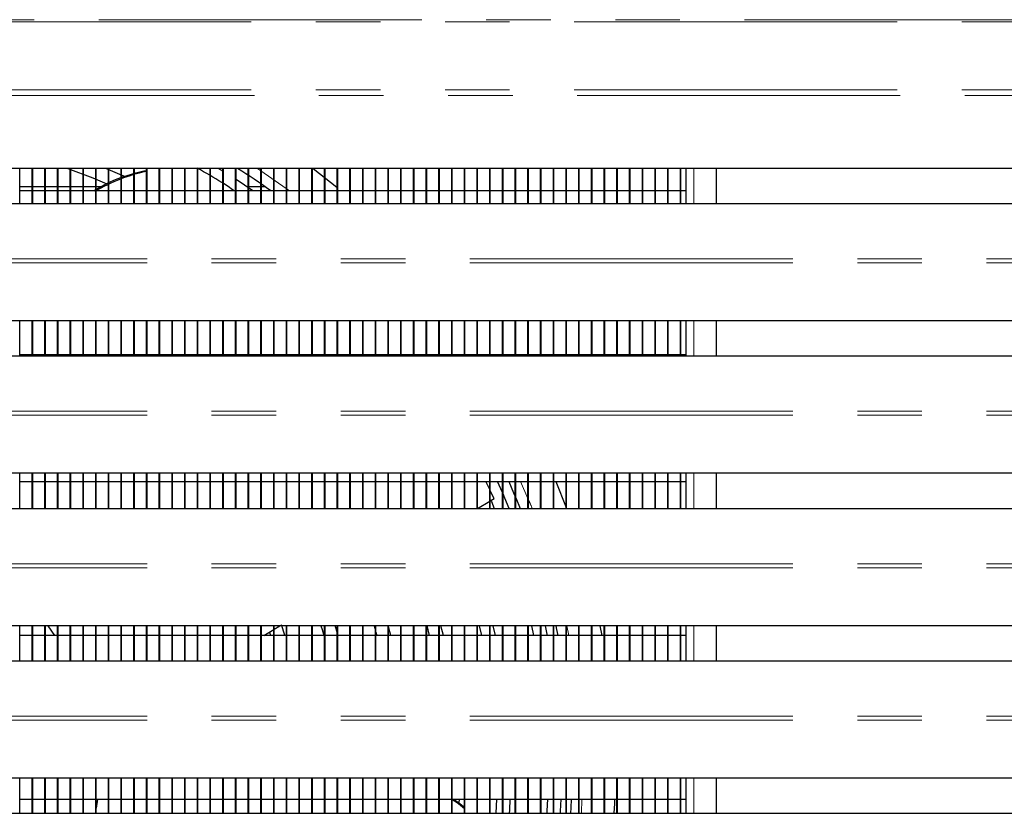
# Model space of a CAD drawing. Units: millimetres. Extents: x 0 to 586, y 0 to 420.
# Drawn here: x 218 to 237, y 122 to 137 of the extents above; entities that cross this region are included whole.
import ezdxf

# ---------------------------------------------------------------- set-up
doc = ezdxf.new("R2010")
doc.units = ezdxf.units.MM
doc.linetypes.add('PHANTOM', pattern=[12.7, 6.35, -1.27, 1.27, -1.27, 1.27, -1.27])

msp = doc.modelspace()

# ---------------------------------------------------------------- linework, layer by layer
at = {"color": 8, "linetype": 'PHANTOM', "lineweight": 18}
for p, q in [((289.192, 137.175), (139.792, 137.175)), ((139.792, 137.133), (289.192, 137.133)), ((139.792, 135.797), (289.192, 135.797)), ((139.852, 135.684), (289.132, 135.684)), ((222.465, 134.25), (223.09, 133.81)), ((231.042, 133.561), (231.042, 134.25)), ((245.691, 132.47), (183.291, 132.47)), ((245.691, 132.393), (183.29, 132.393)), ((231.042, 130.561), (231.042, 131.25)), ((226.219, 130.59), (226.24, 130.561)), ((245.691, 129.393), (183.29, 129.393)), ((245.691, 129.47), (183.291, 129.47)), ((231.042, 127.561), (231.042, 128.25)), ((227.635, 128.09), (227.782, 127.753)), ((245.691, 126.47), (183.291, 126.47)), ((245.691, 126.393), (183.29, 126.393)), ((228.549, 125.25), (228.584, 125.06)), ((231.042, 124.561), (231.042, 125.25)), ((245.691, 123.393), (183.29, 123.393)), ((245.691, 123.47), (183.291, 123.47)), ((231.042, 121.561), (231.042, 122.25)), ((228.845, 121.84), (228.835, 121.561))]:
    msp.add_line(p, q, dxfattribs=at)
at = {"color": 7, "linetype": 'Continuous', "lineweight": 25}
for p, q in [((245.841, 134.25), (183.141, 134.25)), ((217.792, 133.561), (217.792, 134.25)), ((218.032, 133.561), (218.032, 134.25)), ((218.042, 133.561), (218.042, 134.25)), ((218.282, 133.561), (218.282, 134.25)), ((218.292, 133.561), (218.292, 134.25)), ((218.532, 133.561), (218.532, 134.25)), ((218.542, 133.561), (218.542, 134.25)), ((218.782, 133.561), (218.782, 134.25)), ((218.792, 133.561), (218.792, 134.25)), ((219.032, 133.561), (219.032, 134.25)), ((219.042, 133.561), (219.042, 134.25)), ((219.282, 133.561), (219.282, 134.25)), ((219.292, 133.561), (219.292, 134.25)), ((219.532, 133.561), (219.532, 134.25)), ((219.542, 133.561), (219.542, 134.25)), ((219.782, 133.561), (219.782, 134.25)), ((219.792, 133.561), (219.792, 134.25)), ((220.032, 133.561), (220.032, 134.25)), ((220.042, 133.561), (220.042, 134.25)), ((220.282, 133.561), (220.282, 134.25)), ((220.292, 133.561), (220.292, 134.25)), ((220.532, 133.561), (220.532, 134.25)), ((220.542, 133.561), (220.542, 134.25)), ((220.782, 133.561), (220.782, 134.25)), ((220.792, 133.561), (220.792, 134.25)), ((221.032, 133.561), (221.032, 134.25)), ((221.042, 133.561), (221.042, 134.25)), ((221.282, 133.561), (221.282, 134.25)), ((221.292, 133.561), (221.292, 134.25)), ((221.532, 133.561), (221.532, 134.25)), ((221.542, 133.561), (221.542, 134.25)), ((221.782, 134.194), (221.689, 134.25)), ((221.782, 133.561), (221.782, 134.25)), ((221.792, 133.561), (221.792, 134.25)), ((222.032, 133.561), (222.032, 134.25)), ((222.042, 133.561), (222.042, 134.25)), ((222.282, 133.561), (222.282, 134.25)), ((222.292, 133.561), (222.292, 134.25)), ((222.532, 133.561), (222.532, 134.25)), ((222.542, 133.561), (222.542, 134.25)), ((222.782, 133.561), (222.782, 134.25)), ((222.792, 133.561), (222.792, 134.25)), ((223.032, 133.561), (223.032, 134.25)), ((223.042, 133.561), (223.042, 134.25)), ((223.282, 133.561), (223.282, 134.25)), ((223.292, 133.561), (223.292, 134.25)), ((223.532, 133.561), (223.532, 134.25)), ((223.542, 133.561), (223.542, 134.25)), ((223.782, 133.561), (223.782, 134.25)), ((223.792, 133.561), (223.792, 134.25)), ((224.032, 133.561), (224.032, 134.25)), ((224.042, 133.561), (224.042, 134.25)), ((224.282, 133.561), (224.282, 134.25)), ((224.292, 133.561), (224.292, 134.25)), ((224.532, 133.561), (224.532, 134.25)), ((224.542, 133.561), (224.542, 134.25)), ((224.782, 133.561), (224.782, 134.25)), ((224.792, 133.561), (224.792, 134.25)), ((225.032, 133.561), (225.032, 134.25)), ((225.042, 133.561), (225.042, 134.25)), ((225.282, 133.561), (225.282, 134.25)), ((225.292, 133.561), (225.292, 134.25)), ((225.532, 133.561), (225.532, 134.25)), ((225.542, 133.561), (225.542, 134.25)), ((225.782, 133.561), (225.782, 134.25)), ((225.792, 133.561), (225.792, 134.25)), ((226.032, 133.561), (226.032, 134.25)), ((226.042, 133.561), (226.042, 134.25)), ((226.282, 133.561), (226.282, 134.25)), ((226.292, 133.561), (226.292, 134.25)), ((226.532, 133.561), (226.532, 134.25)), ((226.542, 133.561), (226.542, 134.25)), ((226.782, 133.561), (226.782, 134.25)), ((226.792, 133.561), (226.792, 134.25)), ((227.032, 133.561), (227.032, 134.25)), ((227.042, 133.561), (227.042, 134.25)), ((227.282, 133.561), (227.282, 134.25)), ((227.292, 133.561), (227.292, 134.25)), ((227.532, 133.561), (227.532, 134.25)), ((227.542, 133.561), (227.542, 134.25)), ((227.782, 133.561), (227.782, 134.25)), ((227.792, 133.561), (227.792, 134.25)), ((228.032, 133.561), (228.032, 134.25)), ((228.042, 133.561), (228.042, 134.25)), ((228.282, 133.561), (228.282, 134.25)), ((228.292, 133.561), (228.292, 134.25)), ((228.532, 133.561), (228.532, 134.25)), ((228.542, 133.561), (228.542, 134.25)), ((228.782, 133.561), (228.782, 134.25)), ((228.792, 133.561), (228.792, 134.25)), ((229.032, 133.561), (229.032, 134.25)), ((229.042, 133.561), (229.042, 134.25)), ((229.282, 133.561), (229.282, 134.25)), ((229.292, 133.561), (229.292, 134.25)), ((229.532, 133.561), (229.532, 134.25)), ((229.542, 133.561), (229.542, 134.25)), ((229.782, 133.561), (229.782, 134.25)), ((229.792, 133.561), (229.792, 134.25)), ((230.032, 133.561), (230.032, 134.25)), ((230.042, 133.561), (230.042, 134.25)), ((230.282, 133.561), (230.282, 134.25)), ((230.292, 133.561), (230.292, 134.25)), ((230.532, 133.561), (230.532, 134.25)), ((230.542, 133.561), (230.542, 134.25)), ((230.782, 133.561), (230.782, 134.25)), ((230.792, 133.561), (230.792, 134.25)), ((230.892, 133.561), (230.892, 134.25)), ((231.492, 133.561), (231.492, 134.25)), ((222.373, 133.81), (222.042, 134.031)), ((218.032, 133.889), (217.792, 133.889)), ((218.032, 133.81), (217.792, 133.81)), ((218.282, 133.889), (218.042, 133.889)), ((218.282, 133.81), (218.042, 133.81)), ((218.532, 133.889), (218.292, 133.889)), ((218.532, 133.81), (218.292, 133.81)), ((218.782, 133.889), (218.542, 133.889)), ((218.782, 133.81), (218.542, 133.81)), ((219.032, 133.889), (218.792, 133.889)), ((219.032, 133.81), (218.792, 133.81)), ((219.282, 133.889), (219.042, 133.889)), ((219.282, 133.81), (219.042, 133.81)), ((219.379, 133.889), (219.292, 133.889)), ((219.532, 133.81), (219.292, 133.81)), ((219.782, 133.81), (219.542, 133.81)), ((220.032, 133.81), (219.792, 133.81)), ((220.282, 133.81), (220.042, 133.81)), ((220.532, 133.81), (220.292, 133.81)), ((220.782, 133.81), (220.542, 133.81)), ((221.032, 133.81), (220.792, 133.81)), ((221.282, 133.81), (221.042, 133.81)), ((221.532, 133.81), (221.292, 133.81)), ((221.782, 133.81), (221.542, 133.81)), ((222.032, 133.81), (221.792, 133.81)), ((222.282, 133.81), (222.042, 133.81)), ((222.282, 133.889), (222.257, 133.889)), ((222.532, 133.889), (222.292, 133.889)), ((222.532, 133.81), (222.292, 133.81)), ((222.611, 133.889), (222.542, 133.889)), ((222.782, 133.81), (222.542, 133.81)), ((223.032, 133.81), (222.792, 133.81)), ((223.282, 133.81), (223.042, 133.81)), ((223.532, 133.81), (223.292, 133.81)), ((223.782, 133.81), (223.542, 133.81)), ((224.032, 133.81), (223.792, 133.81)), ((224.282, 133.81), (224.042, 133.81)), ((224.532, 133.81), (224.292, 133.81)), ((224.782, 133.81), (224.542, 133.81)), ((225.032, 133.81), (224.792, 133.81)), ((225.282, 133.81), (225.042, 133.81)), ((225.532, 133.81), (225.292, 133.81)), ((225.782, 133.81), (225.542, 133.81)), ((226.032, 133.81), (225.792, 133.81)), ((226.282, 133.81), (226.042, 133.81)), ((226.532, 133.81), (226.292, 133.81)), ((226.782, 133.81), (226.542, 133.81)), ((227.032, 133.81), (226.792, 133.81)), ((227.282, 133.81), (227.042, 133.81)), ((227.532, 133.81), (227.292, 133.81)), ((227.782, 133.81), (227.542, 133.81)), ((228.032, 133.81), (227.792, 133.81)), ((228.282, 133.81), (228.042, 133.81)), ((228.532, 133.81), (228.292, 133.81)), ((228.782, 133.81), (228.542, 133.81)), ((229.032, 133.81), (228.792, 133.81)), ((229.282, 133.81), (229.042, 133.81)), ((229.532, 133.81), (229.292, 133.81)), ((229.782, 133.81), (229.542, 133.81)), ((230.032, 133.81), (229.792, 133.81)), ((230.282, 133.81), (230.042, 133.81)), ((230.532, 133.81), (230.292, 133.81)), ((230.782, 133.81), (230.542, 133.81)), ((230.892, 133.81), (230.792, 133.81)), ((183.291, 133.561), (245.691, 133.561)), ((245.841, 131.25), (183.141, 131.25)), ((217.792, 130.561), (217.792, 131.25)), ((218.032, 130.561), (218.032, 131.25)), ((218.042, 130.561), (218.042, 131.25)), ((218.282, 130.561), (218.282, 131.25)), ((218.292, 130.561), (218.292, 131.25)), ((218.532, 130.561), (218.532, 131.25)), ((218.542, 130.561), (218.542, 131.25)), ((218.782, 130.561), (218.782, 131.25)), ((218.792, 130.561), (218.792, 131.25)), ((219.032, 130.561), (219.032, 131.25)), ((219.042, 130.561), (219.042, 131.25)), ((219.282, 130.561), (219.282, 131.25)), ((219.292, 130.561), (219.292, 131.25)), ((219.532, 130.561), (219.532, 131.25)), ((219.542, 130.561), (219.542, 131.25)), ((219.782, 130.561), (219.782, 131.25)), ((219.792, 130.561), (219.792, 131.25)), ((220.032, 130.561), (220.032, 131.25)), ((220.042, 130.561), (220.042, 131.25)), ((220.282, 130.561), (220.282, 131.25)), ((220.292, 130.561), (220.292, 131.25)), ((220.532, 130.561), (220.532, 131.25)), ((220.542, 130.561), (220.542, 131.25)), ((220.782, 130.561), (220.782, 131.25)), ((220.792, 130.561), (220.792, 131.25)), ((221.032, 130.561), (221.032, 131.25)), ((221.042, 130.561), (221.042, 131.25)), ((221.282, 130.561), (221.282, 131.25)), ((221.292, 130.561), (221.292, 131.25)), ((221.532, 130.561), (221.532, 131.25)), ((221.542, 130.561), (221.542, 131.25)), ((221.782, 130.561), (221.782, 131.25)), ((221.792, 130.561), (221.792, 131.25)), ((222.032, 130.561), (222.032, 131.25)), ((222.042, 130.561), (222.042, 131.25)), ((222.282, 130.561), (222.282, 131.25)), ((222.292, 130.561), (222.292, 131.25)), ((222.532, 130.561), (222.532, 131.25)), ((222.542, 130.561), (222.542, 131.25)), ((222.782, 130.561), (222.782, 131.25)), ((222.792, 130.561), (222.792, 131.25)), ((223.032, 130.561), (223.032, 131.25)), ((223.042, 130.561), (223.042, 131.25)), ((223.282, 130.561), (223.282, 131.25)), ((223.292, 130.561), (223.292, 131.25)), ((223.532, 130.561), (223.532, 131.25)), ((223.542, 130.561), (223.542, 131.25)), ((223.782, 130.561), (223.782, 131.25)), ((223.792, 130.561), (223.792, 131.25)), ((224.032, 130.561), (224.032, 131.25)), ((224.042, 130.561), (224.042, 131.25)), ((224.282, 130.561), (224.282, 131.25)), ((224.292, 130.561), (224.292, 131.25)), ((224.532, 130.561), (224.532, 131.25)), ((224.542, 130.561), (224.542, 131.25)), ((224.782, 130.561), (224.782, 131.25)), ((224.792, 130.561), (224.792, 131.25)), ((225.032, 130.561), (225.032, 131.25)), ((225.042, 130.561), (225.042, 131.25)), ((225.282, 130.561), (225.282, 131.25)), ((225.292, 130.561), (225.292, 131.25)), ((225.532, 130.561), (225.532, 131.25)), ((225.542, 130.561), (225.542, 131.25)), ((225.782, 130.561), (225.782, 131.25)), ((225.792, 130.561), (225.792, 131.25)), ((226.032, 130.561), (226.032, 131.25)), ((226.042, 130.561), (226.042, 131.25)), ((226.282, 130.561), (226.282, 131.25)), ((226.292, 130.561), (226.292, 131.25)), ((226.532, 130.561), (226.532, 131.25)), ((226.542, 130.561), (226.542, 131.25)), ((226.782, 130.561), (226.782, 131.25)), ((226.792, 130.561), (226.792, 131.25)), ((227.032, 130.561), (227.032, 131.25)), ((227.042, 130.561), (227.042, 131.25)), ((227.282, 130.561), (227.282, 131.25)), ((227.292, 130.561), (227.292, 131.25)), ((227.532, 130.561), (227.532, 131.25)), ((227.542, 130.561), (227.542, 131.25)), ((227.782, 130.561), (227.782, 131.25)), ((227.792, 130.561), (227.792, 131.25)), ((228.032, 130.561), (228.032, 131.25)), ((228.042, 130.561), (228.042, 131.25)), ((228.282, 130.561), (228.282, 131.25)), ((228.292, 130.561), (228.292, 131.25)), ((228.532, 130.561), (228.532, 131.25)), ((228.542, 130.561), (228.542, 131.25)), ((228.782, 130.561), (228.782, 131.25)), ((228.792, 130.561), (228.792, 131.25)), ((229.032, 130.561), (229.032, 131.25)), ((229.042, 130.561), (229.042, 131.25)), ((229.282, 130.561), (229.282, 131.25)), ((229.292, 130.561), (229.292, 131.25)), ((229.532, 130.561), (229.532, 131.25)), ((229.542, 130.561), (229.542, 131.25)), ((229.782, 130.561), (229.782, 131.25)), ((229.792, 130.561), (229.792, 131.25)), ((230.032, 130.561), (230.032, 131.25)), ((230.042, 130.561), (230.042, 131.25)), ((230.282, 130.561), (230.282, 131.25)), ((230.292, 130.561), (230.292, 131.25)), ((230.532, 130.561), (230.532, 131.25)), ((230.542, 130.561), (230.542, 131.25)), ((230.782, 130.561), (230.782, 131.25)), ((230.792, 130.561), (230.792, 131.25)), ((230.892, 130.561), (230.892, 131.25)), ((231.492, 130.561), (231.492, 131.25)), ((183.291, 130.561), (245.691, 130.561)), ((217.792, 130.59), (218.032, 130.59)), ((218.042, 130.59), (218.282, 130.59)), ((218.292, 130.59), (218.532, 130.59)), ((218.542, 130.59), (218.782, 130.59)), ((218.792, 130.59), (219.032, 130.59)), ((219.042, 130.59), (219.282, 130.59)), ((219.292, 130.59), (219.532, 130.59)), ((219.542, 130.59), (219.782, 130.59)), ((219.792, 130.59), (220.032, 130.59)), ((220.042, 130.59), (220.282, 130.59)), ((220.292, 130.59), (220.532, 130.59)), ((220.542, 130.59), (220.782, 130.59)), ((220.792, 130.59), (221.032, 130.59)), ((221.042, 130.59), (221.282, 130.59)), ((221.292, 130.59), (221.532, 130.59)), ((221.542, 130.59), (221.782, 130.59)), ((221.792, 130.59), (222.032, 130.59)), ((222.042, 130.59), (222.282, 130.59)), ((222.292, 130.59), (222.532, 130.59)), ((222.542, 130.59), (222.782, 130.59)), ((222.792, 130.59), (223.032, 130.59)), ((223.042, 130.59), (223.282, 130.59)), ((223.292, 130.59), (223.532, 130.59)), ((223.542, 130.59), (223.782, 130.59)), ((223.792, 130.59), (224.032, 130.59)), ((224.042, 130.59), (224.282, 130.59)), ((224.292, 130.59), (224.532, 130.59)), ((224.542, 130.59), (224.782, 130.59)), ((224.792, 130.59), (225.032, 130.59)), ((225.042, 130.59), (225.282, 130.59)), ((225.292, 130.59), (225.532, 130.59)), ((225.473, 130.561), (225.451, 130.59)), ((225.542, 130.59), (225.782, 130.59)), ((225.733, 130.561), (225.711, 130.59)), ((225.792, 130.59), (226.032, 130.59)), ((225.959, 130.59), (225.98, 130.561)), ((226.042, 130.59), (226.282, 130.59)), ((226.292, 130.59), (226.532, 130.59)), ((226.542, 130.59), (226.782, 130.59)), ((226.792, 130.59), (227.032, 130.59)), ((226.993, 130.59), (227.012, 130.561)), ((227.042, 130.59), (227.282, 130.59)), ((227.292, 130.59), (227.532, 130.59)), ((227.542, 130.59), (227.782, 130.59)), ((227.792, 130.59), (228.032, 130.59)), ((228.042, 130.59), (228.282, 130.59)), ((228.292, 130.59), (228.532, 130.59)), ((228.542, 130.59), (228.782, 130.59)), ((228.792, 130.59), (229.032, 130.59)), ((229.042, 130.59), (229.282, 130.59)), ((229.292, 130.59), (229.532, 130.59)), ((229.542, 130.59), (229.782, 130.59)), ((229.792, 130.59), (230.032, 130.59)), ((230.042, 130.59), (230.282, 130.59)), ((230.292, 130.59), (230.532, 130.59)), ((230.542, 130.59), (230.782, 130.59)), ((230.792, 130.59), (230.892, 130.59)), ((245.841, 128.25), (183.141, 128.25)), ((217.792, 127.561), (217.792, 128.25)), ((218.032, 127.561), (218.032, 128.25)), ((218.042, 127.561), (218.042, 128.25)), ((218.282, 127.561), (218.282, 128.25)), ((218.292, 127.561), (218.292, 128.25)), ((218.532, 127.561), (218.532, 128.25)), ((218.542, 127.561), (218.542, 128.25)), ((218.782, 127.561), (218.782, 128.25)), ((218.792, 127.561), (218.792, 128.25)), ((219.032, 127.561), (219.032, 128.25)), ((219.042, 127.561), (219.042, 128.25)), ((219.282, 127.561), (219.282, 128.25)), ((219.292, 127.561), (219.292, 128.25)), ((219.532, 127.561), (219.532, 128.25)), ((219.542, 127.561), (219.542, 128.25)), ((219.782, 127.561), (219.782, 128.25)), ((219.792, 127.561), (219.792, 128.25)), ((220.032, 127.561), (220.032, 128.25)), ((220.042, 127.561), (220.042, 128.25)), ((220.282, 127.561), (220.282, 128.25)), ((220.292, 127.561), (220.292, 128.25)), ((220.532, 127.561), (220.532, 128.25)), ((220.542, 127.561), (220.542, 128.25)), ((220.782, 127.561), (220.782, 128.25)), ((220.792, 127.561), (220.792, 128.25)), ((221.032, 127.561), (221.032, 128.25)), ((221.042, 127.561), (221.042, 128.25)), ((221.282, 127.561), (221.282, 128.25)), ((221.292, 127.561), (221.292, 128.25)), ((221.532, 127.561), (221.532, 128.25)), ((221.542, 127.561), (221.542, 128.25)), ((221.782, 127.561), (221.782, 128.25)), ((221.792, 127.561), (221.792, 128.25)), ((222.032, 127.561), (222.032, 128.25)), ((222.042, 127.561), (222.042, 128.25)), ((222.282, 127.561), (222.282, 128.25)), ((222.292, 127.561), (222.292, 128.25)), ((222.532, 127.561), (222.532, 128.25)), ((222.542, 127.561), (222.542, 128.25)), ((222.782, 127.561), (222.782, 128.25)), ((222.792, 127.561), (222.792, 128.25)), ((223.032, 127.561), (223.032, 128.25)), ((223.042, 127.561), (223.042, 128.25)), ((223.282, 127.561), (223.282, 128.25)), ((223.292, 127.561), (223.292, 128.25)), ((223.532, 127.561), (223.532, 128.25)), ((223.542, 127.561), (223.542, 128.25)), ((223.782, 127.561), (223.782, 128.25)), ((223.792, 127.561), (223.792, 128.25)), ((224.032, 127.561), (224.032, 128.25)), ((224.042, 127.561), (224.042, 128.25)), ((224.282, 127.561), (224.282, 128.25)), ((224.292, 127.561), (224.292, 128.25)), ((224.532, 127.561), (224.532, 128.25)), ((224.542, 127.561), (224.542, 128.25)), ((224.782, 127.561), (224.782, 128.25)), ((224.792, 127.561), (224.792, 128.25)), ((225.032, 127.561), (225.032, 128.25)), ((225.042, 127.561), (225.042, 128.25)), ((225.282, 127.561), (225.282, 128.25)), ((225.292, 127.561), (225.292, 128.25)), ((225.532, 127.561), (225.532, 128.25)), ((225.542, 127.561), (225.542, 128.25)), ((225.782, 127.561), (225.782, 128.25)), ((225.792, 127.561), (225.792, 128.25)), ((226.032, 127.561), (226.032, 128.25)), ((226.042, 127.561), (226.042, 128.25)), ((226.282, 127.561), (226.282, 128.25)), ((226.292, 127.561), (226.292, 128.25)), ((226.532, 127.561), (226.532, 128.25)), ((226.542, 127.561), (226.542, 128.25)), ((226.782, 127.561), (226.782, 128.25)), ((226.792, 127.561), (226.792, 128.25)), ((227.032, 127.561), (227.032, 128.25)), ((227.042, 127.561), (227.042, 128.25)), ((227.282, 127.561), (227.282, 128.25)), ((227.292, 127.561), (227.292, 128.25)), ((227.532, 127.561), (227.532, 128.25)), ((227.542, 127.561), (227.542, 128.25)), ((227.782, 127.561), (227.782, 128.25)), ((227.792, 127.561), (227.792, 128.25)), ((228.032, 127.561), (228.032, 128.25)), ((228.042, 127.561), (228.042, 128.25)), ((228.282, 127.561), (228.282, 128.25)), ((228.292, 127.561), (228.292, 128.25)), ((228.532, 127.561), (228.532, 128.25)), ((228.542, 127.561), (228.542, 128.25)), ((228.782, 127.561), (228.782, 128.25)), ((228.792, 127.561), (228.792, 128.25)), ((229.032, 127.561), (229.032, 128.25)), ((229.042, 127.561), (229.042, 128.25)), ((229.282, 127.561), (229.282, 128.25)), ((229.292, 127.561), (229.292, 128.25)), ((229.532, 127.561), (229.532, 128.25)), ((229.542, 127.561), (229.542, 128.25)), ((229.782, 127.561), (229.782, 128.25)), ((229.792, 127.561), (229.792, 128.25)), ((230.032, 127.561), (230.032, 128.25)), ((230.042, 127.561), (230.042, 128.25)), ((230.282, 127.561), (230.282, 128.25)), ((230.292, 127.561), (230.292, 128.25)), ((230.532, 127.561), (230.532, 128.25)), ((230.542, 127.561), (230.542, 128.25)), ((230.782, 127.561), (230.782, 128.25)), ((230.792, 127.561), (230.792, 128.25)), ((230.892, 127.561), (230.892, 128.25)), ((231.492, 127.561), (231.492, 128.25)), ((217.792, 128.09), (218.032, 128.09)), ((218.042, 128.09), (218.282, 128.09)), ((218.292, 128.09), (218.532, 128.09)), ((218.542, 128.09), (218.782, 128.09)), ((218.792, 128.09), (219.032, 128.09)), ((219.042, 128.09), (219.282, 128.09)), ((219.292, 128.09), (219.532, 128.09)), ((219.542, 128.09), (219.782, 128.09)), ((219.792, 128.09), (220.032, 128.09)), ((220.042, 128.09), (220.282, 128.09)), ((220.292, 128.09), (220.532, 128.09)), ((220.542, 128.09), (220.782, 128.09)), ((220.792, 128.09), (221.032, 128.09)), ((221.042, 128.09), (221.282, 128.09)), ((221.292, 128.09), (221.532, 128.09)), ((221.542, 128.09), (221.782, 128.09)), ((221.792, 128.09), (222.032, 128.09)), ((222.042, 128.09), (222.282, 128.09)), ((222.292, 128.09), (222.532, 128.09)), ((222.542, 128.09), (222.782, 128.09)), ((222.792, 128.09), (223.032, 128.09)), ((223.042, 128.09), (223.282, 128.09)), ((223.292, 128.09), (223.532, 128.09)), ((223.542, 128.09), (223.782, 128.09)), ((223.792, 128.09), (224.032, 128.09)), ((224.042, 128.09), (224.282, 128.09)), ((224.292, 128.09), (224.532, 128.09)), ((224.542, 128.09), (224.782, 128.09)), ((224.792, 128.09), (225.032, 128.09)), ((225.042, 128.09), (225.282, 128.09)), ((225.292, 128.09), (225.532, 128.09)), ((225.542, 128.09), (225.782, 128.09)), ((225.792, 128.09), (226.032, 128.09)), ((226.042, 128.09), (226.282, 128.09)), ((226.292, 128.09), (226.532, 128.09)), ((226.542, 128.09), (226.782, 128.09)), ((226.792, 128.09), (227.032, 128.09)), ((227.032, 127.929), (226.956, 128.09)), ((227.042, 128.09), (227.282, 128.09)), ((227.282, 127.87), (227.183, 128.09)), ((227.292, 128.09), (227.532, 128.09)), ((227.542, 128.09), (227.782, 128.09)), ((227.792, 128.09), (228.032, 128.09)), ((228.042, 128.09), (228.282, 128.09)), ((228.292, 128.09), (228.532, 128.09)), ((228.329, 128.09), (228.532, 127.58)), ((228.542, 128.09), (228.782, 128.09)), ((228.792, 128.09), (229.032, 128.09)), ((229.042, 128.09), (229.282, 128.09)), ((229.292, 128.09), (229.532, 128.09)), ((229.542, 128.09), (229.782, 128.09)), ((229.792, 128.09), (230.032, 128.09)), ((230.042, 128.09), (230.282, 128.09)), ((230.292, 128.09), (230.532, 128.09)), ((230.542, 128.09), (230.782, 128.09)), ((230.792, 128.09), (230.892, 128.09)), ((227.115, 127.752), (227.042, 127.908)), ((226.789, 127.56), (227.032, 127.703)), ((227.042, 127.709), (227.115, 127.752)), ((227.542, 127.77), (227.628, 127.56)), ((183.291, 127.561), (245.691, 127.561)), ((245.841, 125.25), (183.141, 125.25)), ((217.792, 124.561), (217.792, 125.25)), ((218.032, 124.561), (218.032, 125.25)), ((218.042, 124.561), (218.042, 125.25)), ((218.282, 124.561), (218.282, 125.25)), ((218.292, 124.561), (218.292, 125.25)), ((218.338, 125.25), (218.472, 125.06)), ((218.532, 124.561), (218.532, 125.25)), ((218.542, 124.561), (218.542, 125.25)), ((218.782, 124.561), (218.782, 125.25)), ((218.792, 124.561), (218.792, 125.25)), ((219.032, 124.561), (219.032, 125.25)), ((219.042, 124.561), (219.042, 125.25)), ((219.282, 124.561), (219.282, 125.25)), ((219.292, 124.561), (219.292, 125.25)), ((219.532, 124.561), (219.532, 125.25)), ((219.542, 124.561), (219.542, 125.25)), ((219.782, 124.561), (219.782, 125.25)), ((219.792, 124.561), (219.792, 125.25)), ((220.032, 124.561), (220.032, 125.25)), ((220.042, 124.561), (220.042, 125.25)), ((220.282, 124.561), (220.282, 125.25)), ((220.292, 124.561), (220.292, 125.25)), ((220.532, 124.561), (220.532, 125.25)), ((220.542, 124.561), (220.542, 125.25)), ((220.782, 124.561), (220.782, 125.25)), ((220.792, 124.561), (220.792, 125.25)), ((221.032, 124.561), (221.032, 125.25)), ((221.042, 124.561), (221.042, 125.25)), ((221.282, 124.561), (221.282, 125.25)), ((221.292, 124.561), (221.292, 125.25)), ((221.532, 124.561), (221.532, 125.25)), ((221.542, 124.561), (221.542, 125.25)), ((221.782, 124.561), (221.782, 125.25)), ((221.792, 124.561), (221.792, 125.25)), ((222.032, 124.561), (222.032, 125.25)), ((222.042, 124.561), (222.042, 125.25)), ((222.282, 124.561), (222.282, 125.25)), ((222.292, 124.561), (222.292, 125.25)), ((222.532, 124.561), (222.532, 125.25)), ((222.542, 124.561), (222.542, 125.25)), ((222.587, 125.06), (222.782, 125.178)), ((222.699, 125.126), (222.721, 125.06)), ((222.782, 124.561), (222.782, 125.25)), ((222.792, 125.184), (222.902, 125.25)), ((222.792, 124.561), (222.792, 125.25)), ((223.032, 124.561), (223.032, 125.25)), ((223.042, 124.561), (223.042, 125.25)), ((223.282, 124.561), (223.282, 125.25)), ((223.292, 124.561), (223.292, 125.25)), ((223.532, 124.561), (223.532, 125.25)), ((223.542, 124.561), (223.542, 125.25)), ((223.782, 124.561), (223.782, 125.25)), ((223.792, 124.561), (223.792, 125.25)), ((224.032, 124.561), (224.032, 125.25)), ((224.042, 124.561), (224.042, 125.25)), ((224.051, 125.06), (224.042, 125.093)), ((224.282, 124.561), (224.282, 125.25)), ((224.292, 124.561), (224.292, 125.25)), ((224.532, 124.561), (224.532, 125.25)), ((224.542, 124.561), (224.542, 125.25)), ((224.756, 125.25), (224.782, 125.16)), ((224.782, 124.561), (224.782, 125.25)), ((224.792, 124.561), (224.792, 125.25)), ((224.792, 125.124), (224.809, 125.06)), ((225.032, 124.561), (225.032, 125.25)), ((225.042, 124.561), (225.042, 125.25)), ((225.088, 125.06), (225.042, 125.233)), ((225.282, 124.561), (225.282, 125.25)), ((225.292, 124.561), (225.292, 125.25)), ((225.532, 124.561), (225.532, 125.25)), ((225.542, 124.561), (225.542, 125.25)), ((225.782, 124.561), (225.782, 125.25)), ((225.792, 125.256), (225.841, 125.06)), ((225.792, 124.561), (225.792, 125.25)), ((226.032, 124.561), (226.032, 125.25)), ((226.042, 124.561), (226.042, 125.25)), ((226.119, 125.06), (226.072, 125.25)), ((226.282, 124.561), (226.282, 125.25)), ((226.292, 124.561), (226.292, 125.25)), ((226.532, 124.561), (226.532, 125.25)), ((226.542, 124.561), (226.542, 125.25)), ((226.782, 124.561), (226.782, 125.25)), ((226.792, 124.561), (226.792, 125.25)), ((226.824, 125.25), (226.868, 125.06)), ((227.032, 124.561), (227.032, 125.25)), ((227.042, 124.561), (227.042, 125.25)), ((227.144, 125.06), (227.101, 125.25)), ((227.282, 124.561), (227.282, 125.25)), ((227.292, 124.561), (227.292, 125.25)), ((227.532, 124.561), (227.532, 125.25)), ((227.542, 124.561), (227.542, 125.25)), ((227.782, 124.561), (227.782, 125.25)), ((227.792, 124.561), (227.792, 125.25)), ((227.85, 125.25), (227.89, 125.06)), ((228.032, 124.561), (228.032, 125.25)), ((228.042, 124.561), (228.042, 125.25)), ((228.282, 124.561), (228.282, 125.25)), ((228.292, 124.561), (228.292, 125.25)), ((228.532, 124.561), (228.532, 125.25)), ((228.542, 124.561), (228.542, 125.25)), ((228.782, 124.561), (228.782, 125.25)), ((228.792, 124.561), (228.792, 125.25)), ((229.032, 124.561), (229.032, 125.25)), ((229.042, 124.561), (229.042, 125.25)), ((229.199, 125.25), (229.236, 125.06)), ((229.282, 124.561), (229.282, 125.25)), ((229.292, 124.561), (229.292, 125.25)), ((229.532, 124.561), (229.532, 125.25)), ((229.542, 124.561), (229.542, 125.25)), ((229.782, 124.561), (229.782, 125.25)), ((229.792, 124.561), (229.792, 125.25)), ((230.032, 124.561), (230.032, 125.25)), ((230.042, 124.561), (230.042, 125.25)), ((230.282, 124.561), (230.282, 125.25)), ((230.292, 124.561), (230.292, 125.25)), ((230.532, 124.561), (230.532, 125.25)), ((230.542, 124.561), (230.542, 125.25)), ((230.782, 124.561), (230.782, 125.25)), ((230.792, 124.561), (230.792, 125.25)), ((230.892, 124.561), (230.892, 125.25)), ((231.492, 124.561), (231.492, 125.25)), ((218.032, 125.06), (217.792, 125.06)), ((218.282, 125.06), (218.042, 125.06)), ((218.532, 125.06), (218.292, 125.06)), ((218.782, 125.06), (218.542, 125.06)), ((219.032, 125.06), (218.792, 125.06)), ((219.282, 125.06), (219.042, 125.06)), ((219.532, 125.06), (219.292, 125.06)), ((219.782, 125.06), (219.542, 125.06)), ((220.032, 125.06), (219.792, 125.06)), ((220.282, 125.06), (220.042, 125.06)), ((220.532, 125.06), (220.292, 125.06)), ((220.782, 125.06), (220.542, 125.06)), ((221.032, 125.06), (220.792, 125.06)), ((221.282, 125.06), (221.042, 125.06)), ((221.532, 125.06), (221.292, 125.06)), ((221.782, 125.06), (221.542, 125.06)), ((222.032, 125.06), (221.792, 125.06)), ((222.282, 125.06), (222.042, 125.06)), ((222.532, 125.06), (222.292, 125.06)), ((222.782, 125.06), (222.542, 125.06)), ((223.032, 125.06), (222.792, 125.06)), ((223.282, 125.06), (223.042, 125.06)), ((223.532, 125.06), (223.292, 125.06)), ((223.782, 125.06), (223.542, 125.06)), ((224.032, 125.06), (223.792, 125.06)), ((224.282, 125.06), (224.042, 125.06)), ((224.532, 125.06), (224.292, 125.06)), ((224.782, 125.06), (224.542, 125.06)), ((225.032, 125.06), (224.792, 125.06)), ((225.282, 125.06), (225.042, 125.06)), ((225.532, 125.06), (225.292, 125.06)), ((225.782, 125.06), (225.542, 125.06)), ((226.032, 125.06), (225.792, 125.06)), ((226.282, 125.06), (226.042, 125.06)), ((226.532, 125.06), (226.292, 125.06)), ((226.782, 125.06), (226.542, 125.06)), ((227.032, 125.06), (226.792, 125.06)), ((227.282, 125.06), (227.042, 125.06)), ((227.532, 125.06), (227.292, 125.06)), ((227.782, 125.06), (227.542, 125.06)), ((228.032, 125.06), (227.792, 125.06)), ((228.282, 125.06), (228.042, 125.06)), ((228.532, 125.06), (228.292, 125.06)), ((228.782, 125.06), (228.542, 125.06)), ((229.032, 125.06), (228.792, 125.06)), ((229.282, 125.06), (229.042, 125.06)), ((229.532, 125.06), (229.292, 125.06)), ((229.782, 125.06), (229.542, 125.06)), ((230.032, 125.06), (229.792, 125.06)), ((230.282, 125.06), (230.042, 125.06)), ((230.532, 125.06), (230.292, 125.06)), ((230.782, 125.06), (230.542, 125.06)), ((230.892, 125.06), (230.792, 125.06)), ((183.291, 124.561), (245.691, 124.561)), ((245.841, 122.25), (183.141, 122.25)), ((217.792, 121.561), (217.792, 122.25)), ((218.032, 121.561), (218.032, 122.25)), ((218.042, 121.561), (218.042, 122.25)), ((218.282, 121.561), (218.282, 122.25)), ((218.292, 121.561), (218.292, 122.25)), ((218.532, 121.561), (218.532, 122.25)), ((218.542, 121.561), (218.542, 122.25)), ((218.782, 121.561), (218.782, 122.25)), ((218.792, 121.561), (218.792, 122.25)), ((219.032, 121.561), (219.032, 122.25)), ((219.042, 121.561), (219.042, 122.25)), ((219.282, 121.561), (219.282, 122.25)), ((219.292, 121.561), (219.292, 122.25)), ((219.532, 121.561), (219.532, 122.25)), ((219.542, 121.561), (219.542, 122.25)), ((219.782, 121.561), (219.782, 122.25)), ((219.792, 121.561), (219.792, 122.25)), ((220.032, 121.561), (220.032, 122.25)), ((220.042, 121.561), (220.042, 122.25)), ((220.282, 121.561), (220.282, 122.25)), ((220.292, 121.561), (220.292, 122.25)), ((220.532, 121.561), (220.532, 122.25)), ((220.542, 121.561), (220.542, 122.25)), ((220.782, 121.561), (220.782, 122.25)), ((220.792, 121.561), (220.792, 122.25)), ((221.032, 121.561), (221.032, 122.25)), ((221.042, 121.561), (221.042, 122.25)), ((221.282, 121.561), (221.282, 122.25)), ((221.292, 121.561), (221.292, 122.25)), ((221.532, 121.561), (221.532, 122.25)), ((221.542, 121.561), (221.542, 122.25)), ((221.782, 121.561), (221.782, 122.25)), ((221.792, 121.561), (221.792, 122.25)), ((222.032, 121.561), (222.032, 122.25)), ((222.042, 121.561), (222.042, 122.25)), ((222.282, 121.561), (222.282, 122.25)), ((222.292, 121.561), (222.292, 122.25)), ((222.532, 121.561), (222.532, 122.25)), ((222.542, 121.561), (222.542, 122.25)), ((222.782, 121.561), (222.782, 122.25)), ((222.792, 121.561), (222.792, 122.25)), ((223.032, 121.561), (223.032, 122.25)), ((223.042, 121.561), (223.042, 122.25)), ((223.282, 121.561), (223.282, 122.25)), ((223.292, 121.561), (223.292, 122.25)), ((223.532, 121.561), (223.532, 122.25)), ((223.542, 121.561), (223.542, 122.25)), ((223.782, 121.561), (223.782, 122.25)), ((223.792, 121.561), (223.792, 122.25)), ((224.032, 121.561), (224.032, 122.25)), ((224.042, 121.561), (224.042, 122.25)), ((224.282, 121.561), (224.282, 122.25)), ((224.292, 121.561), (224.292, 122.25)), ((224.532, 121.561), (224.532, 122.25)), ((224.542, 121.561), (224.542, 122.25)), ((224.782, 121.561), (224.782, 122.25)), ((224.792, 121.561), (224.792, 122.25)), ((225.032, 121.561), (225.032, 122.25)), ((225.042, 121.561), (225.042, 122.25)), ((225.282, 121.561), (225.282, 122.25)), ((225.292, 121.561), (225.292, 122.25)), ((225.532, 121.561), (225.532, 122.25)), ((225.542, 121.561), (225.542, 122.25)), ((225.782, 121.561), (225.782, 122.25)), ((225.792, 121.561), (225.792, 122.25)), ((226.032, 121.561), (226.032, 122.25)), ((226.042, 121.561), (226.042, 122.25)), ((226.282, 121.561), (226.282, 122.25)), ((226.292, 121.561), (226.292, 122.25)), ((226.532, 121.561), (226.532, 122.25)), ((226.542, 121.561), (226.542, 122.25)), ((226.782, 121.561), (226.782, 122.25)), ((226.792, 121.561), (226.792, 122.25)), ((227.032, 121.561), (227.032, 122.25)), ((227.042, 121.561), (227.042, 122.25)), ((227.282, 121.561), (227.282, 122.25)), ((227.292, 121.561), (227.292, 122.25)), ((227.532, 121.561), (227.532, 122.25)), ((227.542, 121.561), (227.542, 122.25)), ((227.782, 121.561), (227.782, 122.25)), ((227.792, 121.561), (227.792, 122.25)), ((228.032, 121.561), (228.032, 122.25)), ((228.042, 121.561), (228.042, 122.25)), ((228.282, 121.561), (228.282, 122.25)), ((228.292, 121.561), (228.292, 122.25)), ((228.532, 121.561), (228.532, 122.25)), ((228.542, 121.561), (228.542, 122.25)), ((228.782, 121.561), (228.782, 122.25)), ((228.792, 121.561), (228.792, 122.25)), ((229.032, 121.561), (229.032, 122.25)), ((229.042, 121.561), (229.042, 122.25)), ((229.282, 121.561), (229.282, 122.25)), ((229.292, 121.561), (229.292, 122.25)), ((229.532, 121.561), (229.532, 122.25)), ((229.542, 121.561), (229.542, 122.25)), ((229.782, 121.561), (229.782, 122.25)), ((229.792, 121.561), (229.792, 122.25)), ((230.032, 121.561), (230.032, 122.25)), ((230.042, 121.561), (230.042, 122.25)), ((230.282, 121.561), (230.282, 122.25)), ((230.292, 121.561), (230.292, 122.25)), ((230.532, 121.561), (230.532, 122.25)), ((230.542, 121.561), (230.542, 122.25)), ((230.782, 121.561), (230.782, 122.25)), ((230.792, 121.561), (230.792, 122.25)), ((230.892, 121.561), (230.892, 122.25)), ((231.492, 121.561), (231.492, 122.25)), ((217.792, 121.84), (218.032, 121.84)), ((218.042, 121.84), (218.282, 121.84)), ((218.292, 121.84), (218.532, 121.84)), ((218.542, 121.84), (218.782, 121.84)), ((218.792, 121.84), (219.032, 121.84)), ((219.042, 121.84), (219.282, 121.84)), ((219.292, 121.84), (219.532, 121.84)), ((219.315, 121.84), (219.292, 121.66)), ((219.542, 121.84), (219.782, 121.84)), ((219.792, 121.84), (220.032, 121.84)), ((220.042, 121.84), (220.282, 121.84)), ((220.292, 121.84), (220.532, 121.84)), ((220.542, 121.84), (220.782, 121.84)), ((220.792, 121.84), (221.032, 121.84)), ((221.042, 121.84), (221.282, 121.84)), ((221.292, 121.84), (221.532, 121.84)), ((221.542, 121.84), (221.782, 121.84)), ((221.792, 121.84), (222.032, 121.84)), ((222.042, 121.84), (222.282, 121.84)), ((222.292, 121.84), (222.532, 121.84)), ((222.542, 121.84), (222.782, 121.84)), ((222.792, 121.84), (223.032, 121.84)), ((223.042, 121.84), (223.282, 121.84)), ((223.292, 121.84), (223.532, 121.84)), ((223.542, 121.84), (223.782, 121.84)), ((223.792, 121.84), (224.032, 121.84)), ((224.042, 121.84), (224.282, 121.84)), ((224.292, 121.84), (224.532, 121.84)), ((224.542, 121.84), (224.782, 121.84)), ((224.792, 121.84), (225.032, 121.84)), ((225.042, 121.84), (225.282, 121.84)), ((225.292, 121.84), (225.532, 121.84)), ((225.542, 121.84), (225.782, 121.84)), ((225.792, 121.84), (226.032, 121.84)), ((226.042, 121.84), (226.282, 121.84)), ((226.292, 121.84), (226.532, 121.84)), ((226.43, 121.768), (226.433, 121.84)), ((226.542, 121.84), (226.782, 121.84)), ((226.792, 121.84), (227.032, 121.84)), ((227.042, 121.84), (227.282, 121.84)), ((227.163, 121.84), (227.15, 121.561)), ((227.292, 121.84), (227.532, 121.84)), ((227.542, 121.84), (227.782, 121.84)), ((227.792, 121.84), (228.032, 121.84)), ((228.042, 121.84), (228.282, 121.84)), ((228.292, 121.84), (228.532, 121.84)), ((228.542, 121.84), (228.782, 121.84)), ((228.792, 121.84), (229.032, 121.84)), ((229.042, 121.84), (229.282, 121.84)), ((229.292, 121.84), (229.532, 121.84)), ((229.542, 121.84), (229.782, 121.84)), ((229.792, 121.84), (230.032, 121.84)), ((230.042, 121.84), (230.282, 121.84)), ((230.292, 121.84), (230.532, 121.84)), ((230.542, 121.84), (230.782, 121.84)), ((230.792, 121.84), (230.892, 121.84)), ((183.291, 121.561), (245.691, 121.561)), ((219.282, 121.584), (219.279, 121.561))]:
    msp.add_line(p, q, dxfattribs=at)
at = {"color": 7, "linetype": 'Continuous', "lineweight": 25, "flags": 128}
for points in [[(218.732, 134.25), (219.228, 134.063), (219.503, 133.948)], [(219.867, 134.082), (219.759, 134.131), (219.482, 134.25)], [(223.558, 134.25), (224.025, 133.881), (224.032, 133.876)], [(227.403, 128.09), (227.5, 127.868), (227.532, 127.794)], [(227.412, 127.56), (227.329, 127.76), (227.292, 127.847)], [(227.054, 127.716), (227.063, 127.695), (227.12, 127.56)], [(223.005, 125.06), (223.004, 125.066), (222.936, 125.267)], [(223.711, 125.25), (223.733, 125.18), (223.77, 125.06)], [(224.032, 125.127), (224, 125.233), (223.994, 125.25)], [(228.166, 125.06), (228.161, 125.086), (228.126, 125.25)], [(228.331, 125.25), (228.346, 125.18), (228.37, 125.06)], [(227.421, 121.561), (227.424, 121.623), (227.434, 121.84)], [(228.164, 121.84), (228.154, 121.608), (228.152, 121.561)], [(228.422, 121.561), (228.424, 121.6), (228.434, 121.84)], [(228.634, 121.84), (228.628, 121.672), (228.622, 121.561)], [(229.485, 121.84), (229.482, 121.757), (229.473, 121.561)]]:
    msp.add_lwpolyline(points, dxfattribs=at)
at = {"color": 7, "linetype": 'Continuous', "lineweight": 25}
msp.add_arc((214.492, 122.3), 14.15, 54.4322, 57.6209, dxfattribs=at)
for points, knots in [([(219.242, 133.81), (219.291, 133.84), (219.553, 133.993), (219.906, 134.128), (220.212, 134.195), (220.282, 134.211)], [0, 0, 0, 0, 0.153046, 0.807897, 1, 1, 1, 1]), ([(220.282, 134.194), (220.216, 134.179), (219.977, 134.121), (219.64, 133.995), (219.381, 133.861), (219.283, 133.81)], [0, 0, 0, 0, 0.188687, 0.693166, 1, 1, 1, 1]), ([(222.005, 133.81), (221.925, 133.864), (221.693, 134.021), (221.445, 134.161), (221.282, 134.253)], [0, 0, 0, 0, 0.344239, 1, 1, 1, 1]), ([(226.532, 121.647), (226.481, 121.692), (226.401, 121.763), (226.31, 121.82), (226.277, 121.84)], [0, 0, 0, 0, 0.635607, 1, 1, 1, 1]), ([(226.31, 121.84), (226.372, 121.802), (226.451, 121.754), (226.518, 121.691), (226.532, 121.678)], [0, 0, 0, 0, 0.795215, 1, 1, 1, 1])]:
    msp.add_open_spline(points, degree=3, knots=knots, dxfattribs=at)
at = {"color": 8, "linetype": 'PHANTOM', "lineweight": 18}
msp.add_open_spline([(227.792, 127.73), (227.813, 127.684), (227.84, 127.628), (227.86, 127.57), (227.863, 127.56)], degree=3, knots=[0, 0, 0, 0, 0.830261, 1, 1, 1, 1], dxfattribs=at)

doc.saveas('drawing.dxf')
